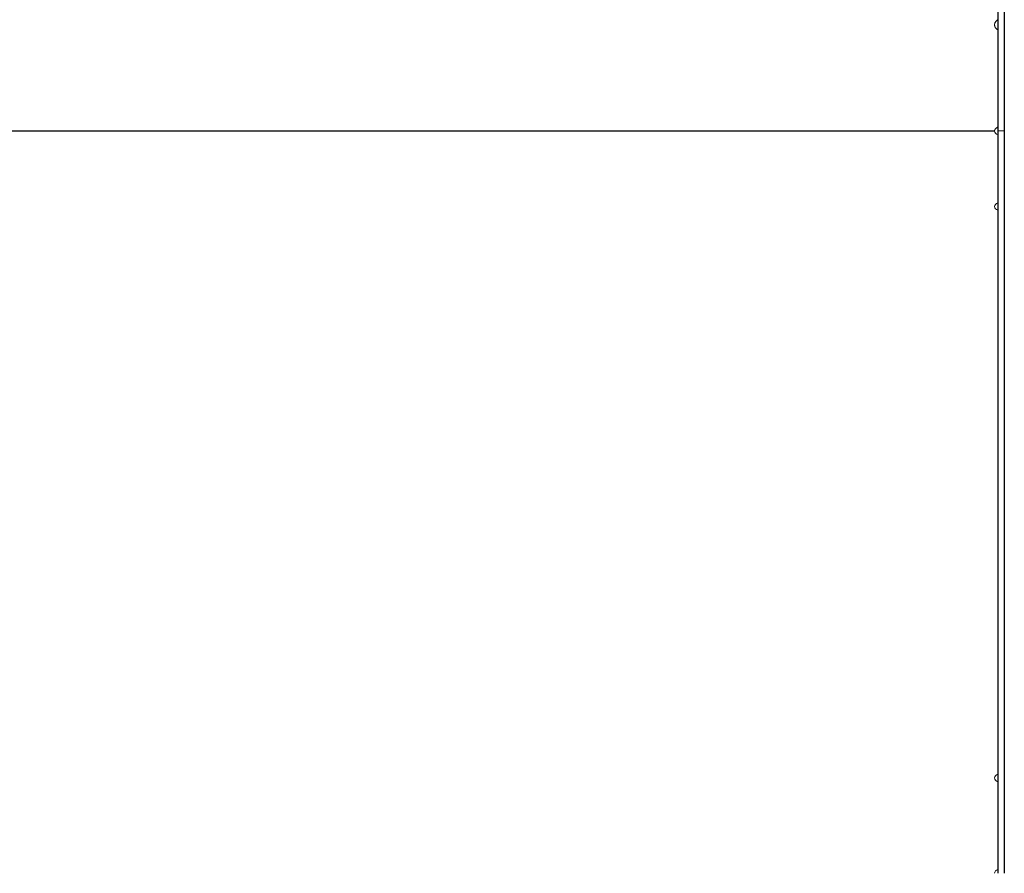
# Model space of a CAD drawing. Units: inches. Extents: x 100 to 208, y -2 to 74.
# Drawn here: x 132 to 142, y 51 to 59 of the extents above; entities that cross this region are included whole.
import ezdxf

# ---------------------------------------------------------------- set-up
doc = ezdxf.new("R2010")
doc.units = ezdxf.units.IN
doc.header["$MEASUREMENT"] = 0

msp = doc.modelspace()

# ---------------------------------------------------------------- linework, layer by layer
at = {"color": 7, "linetype": 'Continuous', "lineweight": 25}
for p, q in [((141.70664, 59.97114), (141.70664, 57.71117)), ((141.76914, 59.97114), (141.76914, 57.71117)), ((99.86289, 57.71117), (141.67539, 57.71117)), ((141.70664, 57.71117), (141.70664, 50.56134)), ((141.76914, 57.71117), (141.76914, 50.56134))]:
    msp.add_line(p, q, dxfattribs=at)
at = {"color": 7, "linetype": 'Continuous', "lineweight": 18}
for p, q in [((141.70664, 58.68356), (141.70664, 57.74777)), ((141.76914, 57.71117), (141.70664, 57.71117)), ((141.70664, 57.67517), (141.70664, 57.01797)), ((141.70664, 56.94597), (141.70664, 51.51552)), ((141.70664, 51.44352), (141.70664, 50.59734))]:
    msp.add_line(p, q, dxfattribs=at)
at = {"color": 7, "linetype": 'Continuous', "lineweight": 18, "flags": 128}
for points in [[(141.70664, 57.01797), (141.6937, 57.01136), (141.68376, 57.00275), (141.67752, 56.99273), (141.67539, 56.98197), (141.67752, 56.97121), (141.68376, 56.96118), (141.6937, 56.95258), (141.70664, 56.94597)], [(141.70664, 51.51552), (141.6937, 51.50891), (141.68376, 51.5003), (141.67752, 51.49028), (141.67539, 51.47952), (141.67752, 51.46876), (141.68376, 51.45873), (141.6937, 51.45013), (141.70664, 51.44352)]]:
    msp.add_lwpolyline(points, dxfattribs=at)
at = {"color": 7, "linetype": 'Continuous', "lineweight": 18}
for centre, start, end in [((141.71745, 57.71611), 186.704691, 255.215539), ((141.71745, 50.5564), 104.784461, 173.295309)]:
    msp.add_arc(centre, 0.04235, start, end, dxfattribs=at)
for points, knots in [([(141.70664, 58.78173), (141.70463, 58.78022), (141.70071, 58.77729), (141.69538, 58.77261), (141.69065, 58.76787), (141.68656, 58.76304), (141.6831, 58.75813), (141.68026, 58.75314), (141.67807, 58.74807), (141.67651, 58.74292), (141.67558, 58.73769), (141.67524, 58.73076), (141.67599, 58.72235), (141.6786, 58.71284), (141.68302, 58.70414), (141.68921, 58.69631), (141.6971, 58.68926), (141.70339, 58.6855), (141.70664, 58.68356)], [0, 0, 0, 0, 0.0596807, 0.1162482, 0.1699627, 0.2211276, 0.2700938, 0.3172615, 0.3630778, 0.4080303, 0.4526347, 0.4974191, 0.5842037, 0.6663361, 0.7463242, 0.8268762, 0.9106456, 1, 1, 1, 1]), ([(141.70664, 57.74777), (141.70483, 57.74676), (141.70131, 57.7448), (141.69645, 57.74168), (141.69208, 57.73852), (141.68821, 57.73529), (141.68485, 57.73201), (141.68199, 57.72867), (141.67964, 57.72528), (141.6778, 57.72183), (141.67646, 57.71832), (141.67561, 57.71476), (141.67546, 57.71237), (141.67539, 57.71117)], [0, 0, 0, 0, 0.1076716, 0.2104856, 0.3088311, 0.4031522, 0.4939526, 0.5817962, 0.6673056, 0.7511552, 0.8340602, 0.9167601, 1, 1, 1, 1])]:
    msp.add_open_spline(points, degree=3, knots=knots, dxfattribs=at)

doc.saveas('drawing.dxf')
